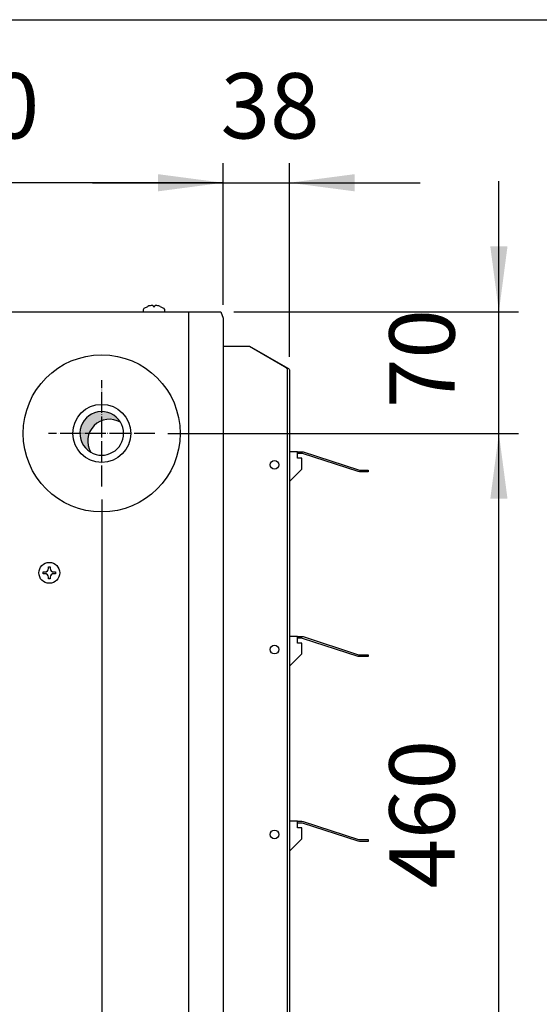
# Model space of a CAD drawing. Units: millimetres. Extents: x -135 to 5982, y -91 to 4381.
# Drawn here: x 4552 to 4850, y 3725 to 4290 of the extents above; entities that cross this region are included whole.
import ezdxf

# ---------------------------------------------------------------- set-up
doc = ezdxf.new("R2010")
doc.units = ezdxf.units.MM
doc.linetypes.add('DOT_CENTER', pattern=[14, 12, -1, 0, -1])
doc.layers.add('1', color=7, linetype='Continuous')
doc.styles.add('CONVERTER_11', font='txt.shx', dxfattribs={"width": 0.9})
doc.dimstyles.new('ME10_DIM_51', dxfattribs={"dimtxt": 37.5, "dimasz": 37.5, "dimexe": 11.25, "dimexo": 7.5, "dimgap": 13.5, "dimtad": 1, "dimdec": 0, "dimdsep": 46, "dimtxsty": 'CONVERTER_11', "dimsah": 1, "dimcen": 0.09, "dimclrd": 6, "dimclre": 6, "dimclrt": 3, "dimadec": 0, "dimazin": 0, "dimtfac": 1, "dimtdec": 4, "dimtix": 1, "dimtmove": 0, "dimatfit": 3, "dimfxl": 1, "dimtolj": 1, "dimtzin": 0, "dimarcsym": 0})
doc.dimstyles.new('ME10_DIM_53', dxfattribs={"dimtxt": 37.5, "dimasz": 37.5, "dimexe": 11.25, "dimexo": 7.5, "dimgap": 13.5, "dimtad": 1, "dimdec": 0, "dimdsep": 46, "dimtxsty": 'CONVERTER_11', "dimsah": 1, "dimcen": 0.09, "dimclrd": 6, "dimclre": 6, "dimclrt": 3, "dimadec": 0, "dimazin": 0, "dimtfac": 1, "dimtdec": 4, "dimtix": 1, "dimtmove": 0, "dimatfit": 3, "dimfxl": 1, "dimtolj": 1, "dimtzin": 0, "dimarcsym": 0})
doc.dimstyles.new('ME10_DIM_54', dxfattribs={"dimtxt": 37.5, "dimasz": 37.5, "dimexe": 11.25, "dimexo": 7.5, "dimgap": 13.5, "dimtad": 1, "dimdec": 0, "dimdsep": 46, "dimtxsty": 'CONVERTER_11', "dimsah": 1, "dimcen": 0.09, "dimclrd": 6, "dimclre": 6, "dimclrt": 3, "dimadec": 0, "dimazin": 0, "dimtfac": 1, "dimtdec": 4, "dimtix": 1, "dimtmove": 0, "dimatfit": 3, "dimfxl": 1, "dimtolj": 1, "dimtzin": 0, "dimarcsym": 0})
doc.dimstyles.new('ME10_DIM_62', dxfattribs={"dimtxt": 37.5, "dimasz": 37.5, "dimexe": 11.25, "dimexo": 7.5, "dimgap": 13.5, "dimtad": 1, "dimdec": 0, "dimdsep": 46, "dimtxsty": 'CONVERTER_11', "dimsah": 1, "dimcen": 0.09, "dimclrd": 6, "dimclre": 6, "dimclrt": 3, "dimadec": 0, "dimazin": 0, "dimtfac": 1, "dimtdec": 4, "dimtix": 1, "dimtmove": 0, "dimatfit": 3, "dimfxl": 1, "dimtolj": 1, "dimtzin": 0, "dimarcsym": 0})
doc.dimstyles.new('ME10_DIM_67', dxfattribs={"dimtxt": 37.5, "dimasz": 37.5, "dimexe": 11.25, "dimexo": 7.5, "dimgap": 13.5, "dimtad": 1, "dimdec": 0, "dimdsep": 46, "dimtxsty": 'CONVERTER_11', "dimsah": 1, "dimcen": 0.09, "dimclrd": 6, "dimclre": 6, "dimclrt": 3, "dimadec": 0, "dimazin": 0, "dimtfac": 1, "dimtdec": 4, "dimtix": 1, "dimtmove": 0, "dimatfit": 3, "dimfxl": 1, "dimtolj": 1, "dimtzin": 0, "dimarcsym": 0})

# ---------------------------------------------------------------- blocks, each defined once
blk = doc.blocks.new('_tb_frame_A3QV__6')
at = {"layer": '1', "color": 7, "linetype": 'Continuous'}
blk.add_line((0, 286), (394.9999999999999, 286), dxfattribs=at)
blk = doc.blocks.new('_tb_frame_A3QV__8', base_point=(0, -3e-14))
at = {"layer": '1', "color": 7, "linetype": 'Continuous'}
blk.add_line((0, 285.9999999999999), (395, 285.9999999999999), dxfattribs=at)
blk = doc.blocks.new('*D50')
at = {"layer": '1', "color": 6, "linetype": 'Continuous'}
for p, q in [((4668.872806649422, 4126.37335025537), (4668.872806649422, 4207.723350253807)), ((4706.87280664942, 4096.723010975266), (4706.87280664942, 4207.723350253807)), ((4593.872806649422, 4196.473350253807), (4668.872806649422, 4196.473350253807)), ((4668.872806649422, 4196.473350253807), (4706.87280664942, 4196.473350253807)), ((4706.87280664942, 4196.473350253807), (4781.87280664942, 4196.473350253807))]:
    blk.add_line(p, q, dxfattribs=at)
at = {"layer": '1', "color": 6}
for points in [[(4631.372806649422, 4191.53638159428), (4631.372806649422, 4201.410318913335), (4668.872806649422, 4196.473350253807)], [(4744.37280664942, 4201.410318913335), (4744.37280664942, 4191.53638159428), (4706.87280664942, 4196.473350253807)]]:
    blk.add_solid(points, dxfattribs=at)
at = {"layer": '1', "color": 3, "insert": (4667.394696050343, 4210.163705583756), "char_height": 37.5, "attachment_point": 7, "rotation": 0.00013888888888888892, "line_spacing_factor": 0.45454545454545, "style": 'CONVERTER_11'}
blk.add_mtext('38', dxfattribs=at)
blk = doc.blocks.new('*D52')
at = {"layer": '1', "color": 6, "linetype": 'Continuous'}
for p, q in [((4599.17290309141, 4014.720638979369), (4599.17290309141, 3438.521042962713)), ((4668.87280664942, 3519.073350255371), (4668.87280664942, 3438.521042962713)), ((4599.17290309141, 3449.771042962713), (4524.172903091409, 3449.771042962713)), ((4668.87280664942, 3449.771042962713), (4599.17290309141, 3449.771042962713)), ((4743.872806649421, 3449.771042962713), (4668.87280664942, 3449.771042962713))]:
    blk.add_line(p, q, dxfattribs=at)
at = {"layer": '1', "color": 6}
for points in [[(4561.67290309141, 3444.834074303186), (4561.67290309141, 3454.708011622241), (4599.17290309141, 3449.771042962713)], [(4706.37280664942, 3454.708011622241), (4706.37280664942, 3444.834074303186), (4668.87280664942, 3449.771042962713)]]:
    blk.add_solid(points, dxfattribs=at)
at = {"layer": '1', "color": 3, "insert": (4613.631149801291, 3463.461398292663), "char_height": 37.5, "attachment_point": 7, "rotation": 0.00013888888888888892, "line_spacing_factor": 0.45454545454545, "style": 'CONVERTER_11'}
blk.add_mtext('70', dxfattribs=at)
blk = doc.blocks.new('*D53')
at = {"layer": '1', "color": 6, "linetype": 'Continuous'}
for p, q in [((4827.122806650045, 4122.473350255368), (4827.122806650045, 4197.473350255368)), ((4675.028293638385, 4122.473350255368), (4838.372806650045, 4122.473350255368)), ((4827.122806650045, 4052.723350255368), (4827.122806650045, 4122.473350255368)), ((4637.17561436741, 4052.723350255368), (4838.372806650045, 4052.723350255368)), ((4827.122806650045, 3977.723350255368), (4827.122806650045, 4052.723350255368))]:
    blk.add_line(p, q, dxfattribs=at)
at = {"layer": '1', "color": 6}
for points in [[(4822.185837990518, 4159.973350255368), (4832.059775309573, 4159.973350255368), (4827.122806650045, 4122.473350255368)], [(4832.059775309573, 4015.223350255368), (4822.185837990518, 4015.223350255368), (4827.122806650045, 4052.723350255368)]]:
    blk.add_solid(points, dxfattribs=at)
at = {"layer": '1', "color": 3, "insert": (4813.432451320096, 4067.206645186244), "char_height": 37.5, "attachment_point": 7, "rotation": 90, "line_spacing_factor": 0.45454545454545, "style": 'CONVERTER_11'}
blk.add_mtext('70', dxfattribs=at)
blk = doc.blocks.new('*D61')
at = {"layer": '1', "color": 6, "linetype": 'Continuous'}
for p, q in [((4651.686931268907, 4052.723350255364), (4838.372806650049, 4052.723350255364)), ((4827.122806650049, 3592.723318319795), (4827.122806650049, 4052.723350255364)), ((4577.125614367336, 3592.723318319795), (4838.372806650049, 3592.723318319795))]:
    blk.add_line(p, q, dxfattribs=at)
at = {"layer": '1', "color": 6}
for points in [[(4832.059775309576, 4015.223350255364), (4822.185837990522, 4015.223350255364), (4827.122806650049, 4052.723350255364)], [(4822.185837990522, 3630.223318319795), (4832.059775309576, 3630.223318319795), (4827.122806650049, 3592.723318319795)]]:
    blk.add_solid(points, dxfattribs=at)
at = {"layer": '1', "color": 3, "insert": (4813.4324513201, 3791.703749034123), "char_height": 37.5, "attachment_point": 7, "rotation": 90, "line_spacing_factor": 0.45454545454545, "style": 'CONVERTER_11'}
blk.add_mtext('460', dxfattribs=at)
blk = doc.blocks.new('*D66')
at = {"layer": '1', "color": 6, "linetype": 'Continuous'}
for p, q in [((4349.372806649422, 4126.37335025537), (4349.372806649422, 4207.723350253807)), ((4668.872806649424, 4126.37335025537), (4668.872806649424, 4207.723350253807)), ((4668.872806649424, 4196.473350253807), (4349.372806649422, 4196.473350253807))]:
    blk.add_line(p, q, dxfattribs=at)
at = {"layer": '1', "color": 6}
for points in [[(4386.872806649422, 4201.410318913335), (4386.872806649422, 4191.53638159428), (4349.372806649422, 4196.473350253807)], [(4631.372806649424, 4191.53638159428), (4631.372806649424, 4201.410318913335), (4668.872806649424, 4196.473350253807)]]:
    blk.add_solid(points, dxfattribs=at)
at = {"layer": '1', "color": 3, "insert": (4478.103221395967, 4210.163705583756), "char_height": 37.5, "attachment_point": 7, "rotation": 0.00013888888888888892, "line_spacing_factor": 0.45454545454545, "style": 'CONVERTER_11'}
blk.add_mtext('320', dxfattribs=at)

msp = doc.modelspace()

# ---------------------------------------------------------------- hatches: boundary and pattern name
at = {"layer": '1', "linetype": 'Continuous'}
h = msp.add_hatch(dxfattribs=at)
h.set_pattern_fill('CUSTOM31', color=6, scale=6.666666667e-05, angle=45, pattern_type=2)
h.set_pattern_definition([(45, (648.7650410493442, -601.8446116885141), (-9.42809041582e-05, 0), [])])
edge = h.paths.add_edge_path()
edge.add_arc((4603.598600673883, 4048.29762788546), 12.51781239385635, 59.47749903419579, 210.5224409785461)
edge.add_arc((4599.172882937582, 4052.723350255385), 12.5178123938534, 30.522440978538896, 239.47749903419998, ccw=False)

# ---------------------------------------------------------------- linework, layer by layer
at = {"color": 6, "linetype": 'Continuous'}
for p, q in [((4568.57280664942, 3976.223350255366), (4569.572806649417, 3976.223350255366)), ((4568.57280664942, 3975.223350255374), (4568.57280664942, 3976.223350255366)), ((4569.572806649417, 3976.223350255366), (4569.572806649417, 3975.223350255366)), ((4565.57280664942, 3973.223350255366), (4566.57280664942, 3973.223350255366)), ((4565.57280664942, 3972.223350255366), (4565.57280664942, 3973.223350255366)), ((4566.572806649417, 3972.223350255366), (4565.57280664942, 3972.223350255366)), ((4568.57280664942, 3969.223350255366), (4568.57280664942, 3970.223350255366)), ((4569.572806649417, 3970.223350255365), (4569.572806649417, 3969.223350255366)), ((4571.572806649428, 3973.223350255366), (4572.57280664942, 3973.223350255366)), ((4572.57280664942, 3972.223350255366), (4571.57280664942, 3972.223350255366)), ((4572.57280664942, 3973.223350255366), (4572.57280664942, 3972.223350255366)), ((4569.572806649417, 3969.223350255366), (4568.57280664942, 3969.223350255366))]:
    msp.add_line(p, q, dxfattribs=at)
msp.add_circle((4569.07280664942, 3972.723350255366), 6, dxfattribs=at)
at = {"layer": '1', "color": 6, "linetype": 'Continuous'}
for p, q in [((4623.122808189994, 4123.706659172662), (4623.567250939022, 4124.538141106257)), ((4623.122808189994, 4122.473367574952), (4623.122808189994, 4123.706659172662)), ((4623.567250939022, 4124.538141106257), (4625.622806649421, 4125.577493722305)), ((4628.622806649421, 4125.892890058276), (4628.622806649421, 4125.577493722305)), ((4628.622806649421, 4125.577493722305), (4629.622806649421, 4125.577493722305)), ((4629.622806649421, 4125.577493722305), (4629.622806649421, 4125.892890058276)), ((4632.622806649421, 4125.577493722305), (4634.678362359821, 4124.538141106257)), ((4634.678362359821, 4124.538141106257), (4635.122805108845, 4123.706659172662)), ((4635.122805108845, 4123.706659172662), (4635.122805108845, 4122.473367574952)), ((4648.915090202795, 4122.473350255368), (4648.915090202795, 3522.973350255366)), ((4683.894181522585, 4102.723350255368), (4704.018745423517, 4091.073164538273)), ((4704.018745423517, 4091.073164538273), (4704.631915834639, 4090.610624782687)), ((4704.631915834639, 4090.610624782687), (4705.151728996299, 4090.148113618681)), ((4705.151728996299, 4090.148113618681), (4705.499055504742, 4089.68554133255)), ((4705.499055504742, 4089.68554133255), (4705.621025409987, 4089.223010975267)), ((4705.621025409987, 4089.223010975267), (4705.621025409987, 3885.909304802157)), ((4705.621025409987, 3885.840656524075), (4705.621025409987, 3556.223689535471))]:
    msp.add_line(p, q, dxfattribs=at)
at = {"layer": '1', "color": 3, "linetype": 'Continuous'}
for p, q in [((4350.717319660455, 4122.473350255368), (4667.528293638388, 4122.473350255368)), ((4667.528293638388, 4122.473350255368), (4668.872806649423, 4118.87335025537)), ((4668.872806649423, 4118.87335025537), (4668.872806649423, 3526.573350255369)), ((4668.872806649423, 4102.723350255368), (4668.872806649421, 3542.723350255366))]:
    msp.add_line(p, q, dxfattribs=at)
at = {"layer": '1', "color": 2, "linetype": 'Continuous'}
for p, q in [((4668.872806649423, 4102.723350255368), (4683.894181522585, 4102.723350255368)), ((4683.894181522585, 4102.723350255368), (4706.036869133933, 4090.148113618687)), ((4706.036869133933, 4090.148113618687), (4706.391805347667, 4089.91682747561)), ((4706.391805347667, 4089.91682747561), (4706.749919912211, 4089.569898261016)), ((4706.749919912211, 4089.569898261016), (4706.872806649421, 4089.223010975267)), ((4706.872806649421, 4089.223010975267), (4706.872806649421, 3885.840656524075)), ((4706.872806649421, 3885.840656524075), (4706.872806649421, 3556.223689535471))]:
    msp.add_line(p, q, dxfattribs=at)
at = {"layer": '1', "color": 6, "linetype": 'DOT_CENTER'}
for p, q in [((4599.172903091411, 4022.220638979366), (4599.172903091411, 4083.226061531364)), ((4629.675614367415, 4052.723350255366), (4568.670191815415, 4052.723350255366))]:
    msp.add_line(p, q, dxfattribs=at)
at = {"layer": '1', "color": 1, "linetype": 'Continuous'}
for p, q in [((4711.50439723531, 4042.234037544196), (4706.872806142056, 4042.234037544196)), ((4711.50439723531, 4042.234037544196), (4714.040709822665, 4042.234037544196)), ((4711.50439723531, 4041.232612552652), (4711.50439723531, 4042.234037544196)), ((4714.040709822665, 4041.232612552652), (4711.50439723531, 4041.232612552652)), ((4711.50439723531, 4038.456070781684), (4711.50439723531, 4041.232612552652)), ((4713.932856351076, 4038.456070781684), (4711.50439723531, 4038.456070781684)), ((4713.932856351076, 4032.219787776516), (4713.932856351076, 4038.456070781684)), ((4714.040709822665, 4042.234037544196), (4714.714598258804, 4042.145318448484)), ((4714.455410398751, 4041.178016186057), (4714.040709822665, 4041.232612552652)), ((4746.360717758132, 4030.804529686047), (4714.455410398751, 4041.178016186057)), ((4714.714598258804, 4042.145318448484), (4746.619905618184, 4031.771831948467)), ((4706.872805407217, 4025.159736832658), (4713.932856351076, 4032.219787776516)), ((4747.034606194265, 4030.715810590325), (4746.360717758132, 4030.804529686047)), ((4746.619905618184, 4031.771831948467), (4747.034606194265, 4031.717235581878)), ((4747.034606194265, 4031.717235581878), (4752.122806649423, 4031.717235581878)), ((4752.122806649423, 4030.715810590325), (4747.034606194265, 4030.715810590325)), ((4752.122806649423, 4031.717235581878), (4752.122806649423, 4030.715810590325)), ((4711.50439723531, 3936.223350107821), (4706.872806142056, 3936.223350107821)), ((4711.50439723531, 3936.223350107821), (4714.040709822665, 3936.223350107821)), ((4711.50439723531, 3935.221925116271), (4711.50439723531, 3936.223350107821)), ((4714.040709822665, 3935.221925116271), (4711.50439723531, 3935.221925116271)), ((4711.50439723531, 3932.445383345295), (4711.50439723531, 3935.221925116271)), ((4713.932856351076, 3932.445383345295), (4711.50439723531, 3932.445383345295)), ((4713.932856351076, 3926.209100340133), (4713.932856351076, 3932.445383345295)), ((4714.040709822665, 3936.223350107821), (4714.714598258804, 3936.134631012104)), ((4714.455410398751, 3935.167328749682), (4714.040709822665, 3935.221925116271)), ((4746.360717758126, 3924.803104694502), (4714.455410398751, 3935.167328749682)), ((4714.714598258804, 3936.134631012104), (4746.61990561818, 3925.770406956919)), ((4706.872805407217, 3919.149049396276), (4713.932856351076, 3926.209100340133)), ((4746.61990561818, 3925.770406956919), (4747.034606194259, 3925.715810590327)), ((4747.034606194259, 3925.715810590327), (4752.122806649421, 3925.715810590327)), ((4752.122806649421, 3925.715810590327), (4752.122806649416, 3924.714385598783)), ((4747.034606194259, 3924.714385598783), (4746.360717758126, 3924.803104694502)), ((4752.122806649416, 3924.714385598783), (4747.034606194259, 3924.714385598783)), ((4711.50439723531, 3830.223350107821), (4706.872806142056, 3830.223350107821)), ((4711.50439723531, 3830.223350107821), (4714.040709822665, 3830.223350107821)), ((4711.50439723531, 3829.221925116279), (4711.50439723531, 3830.223350107821)), ((4714.040709822665, 3829.221925116279), (4711.50439723531, 3829.221925116279)), ((4711.50439723531, 3826.445383345304), (4711.50439723531, 3829.221925116279)), ((4714.040709822665, 3830.223350107821), (4714.714598258804, 3830.134631012104)), ((4714.455410398751, 3829.167328749689), (4714.040709822665, 3829.221925116279)), ((4746.360717758126, 3818.803104694503), (4714.455410398751, 3829.167328749689)), ((4714.714598258804, 3830.134631012104), (4746.61990561818, 3819.770406956926)), ((4713.932856351076, 3826.445383345304), (4711.50439723531, 3826.445383345304)), ((4713.932856351076, 3820.209100340127), (4713.932856351076, 3826.445383345304)), ((4706.872805407217, 3813.149049396281), (4713.932856351076, 3820.209100340127)), ((4747.034606194259, 3818.714385598791), (4746.360717758126, 3818.803104694503)), ((4746.61990561818, 3819.770406956926), (4747.034606194259, 3819.715810590325)), ((4747.034606194259, 3819.715810590325), (4752.122806649421, 3819.715810590325)), ((4752.122806649416, 3818.714385598791), (4747.034606194259, 3818.714385598791)), ((4752.122806649421, 3819.715810590325), (4752.122806649416, 3818.714385598791))]:
    msp.add_line(p, q, dxfattribs=at)
msp.add_circle((4599.12280664948, 4052.723350255365), 45.06412461942637, dxfattribs=at)
at = {"layer": '1', "color": 2, "linetype": 'Continuous'}
msp.add_circle((4599.172903091411, 4052.723350255366), 16.64872340817965, dxfattribs=at)
at = {"layer": '1', "color": 6, "linetype": 'Continuous'}
for centre in [(4698.360694221295, 4034.723350255366), (4698.360694221295, 3928.712662818993), (4698.360694221295, 3822.712662818991)]:
    msp.add_circle(centre, 2.503562481190784, dxfattribs=at)
for centre, radius, start, end in [((4628.438411979639, 4118.289811537388), 7.812678478210548, 91.7143239313157, 111.1241030627604), ((4628.215722361199, 4125.594211026579), 0.5049027447863733, 36.26761488960211, 91.25239653676981), ((4630.029890937641, 4125.594211026579), 0.5049027447841733, 88.747603463127, 143.7323851102147), ((4629.8072013192, 4118.289811537388), 7.812678478212314, 68.87589693721476, 88.28567606867097), ((4599.172882937582, 4052.723350255385), 12.5178123938534, 30.5224409785389, 239.4774990342), ((4603.598600673883, 4048.29762788546), 12.51781239385635, 59.47749903419579, 210.5224409785461), ((4599.172882937582, 4052.723350255385), 12.51781239385582, 0, 30.5224409785389), ((4599.172882937582, 4052.723350255385), 12.51781239385792, 239.4774990342, 0), ((4566.572809638416, 3975.223347266368), 1.999997011004285, 269.9999143714404, 8.562884619e-05), ((4566.572809638416, 3970.223353244364), 1.999997011006104, 359.9999143713883, 90.0000856286638), ((4571.572803660421, 3975.223347266372), 1.999997011007013, 179.9999143715056, 270.0000856288462), ((4571.572803660421, 3970.223353244368), 1.999997011000192, 89.99991437136227, 180.000085628755)]:
    msp.add_arc(centre, radius, start, end, dxfattribs=at)

# ---------------------------------------------------------------- block references
at = {"xscale": 15, "yscale": 15, "zscale": 15}
for name, p in [('_tb_frame_A3QV__6', (0, 0)), ('_tb_frame_A3QV__8', (0, -4.3e-13))]:
    msp.add_blockref(name, p, dxfattribs=at)

# ---------------------------------------------------------------- dimensions: what is measured, and where the dimension line sits
at = {"layer": '1'}
for base, p1, p2, dimstyle, picture, middle in [((4668.872806649424, 4196.473350253807), (4349.372806649421, 4118.87335025537), (4668.872806649423, 4118.87335025537), 'ME10_DIM_67', '*D66', (4509.122806649423, 4224.25)), ((4668.872806649422, 4196.473350253807), (4706.872806649421, 4089.223010975267), (4668.872806649423, 4118.87335025537), 'ME10_DIM_51', '*D50', (4687.872806649421, 4224.25)), ((4668.87280664942, 3449.771042962713), (4599.172903091411, 4022.220638979366), (4668.872806649423, 3526.573350255369), 'ME10_DIM_53', '*D52', (4634.022854870415, 3477.547692708906))]:
    dim = msp.add_linear_dim(base=base, p1=p1, p2=p2, dimstyle=dimstyle, dxfattribs=at)
    dim.commit()
    dim.dimension.update_dxf_attribs({"geometry": picture, "text_midpoint": middle, "text_rotation": 0.00013888888889})
for base, p1, p2, dimstyle, picture, middle in [((4827.122806650045, 4052.723350255368), (4667.528293638388, 4122.473350255368), (4629.675614367415, 4052.723350255366), 'ME10_DIM_54', '*D53', (4799.346156903853, 4087.598350255368)), ((4827.122806650049, 3592.723318319795), (4644.186931268906, 4052.723350255365), (4569.625614367335, 3592.723318319795), 'ME10_DIM_62', '*D61', (4799.346156903856, 3822.723334287579))]:
    dim = msp.add_linear_dim(base=base, p1=p1, p2=p2, angle=90, dimstyle=dimstyle, dxfattribs=at)
    dim.commit()
    dim.dimension.update_dxf_attribs({"geometry": picture, "text_midpoint": middle, "text_rotation": 90})

doc.saveas('drawing.dxf')
